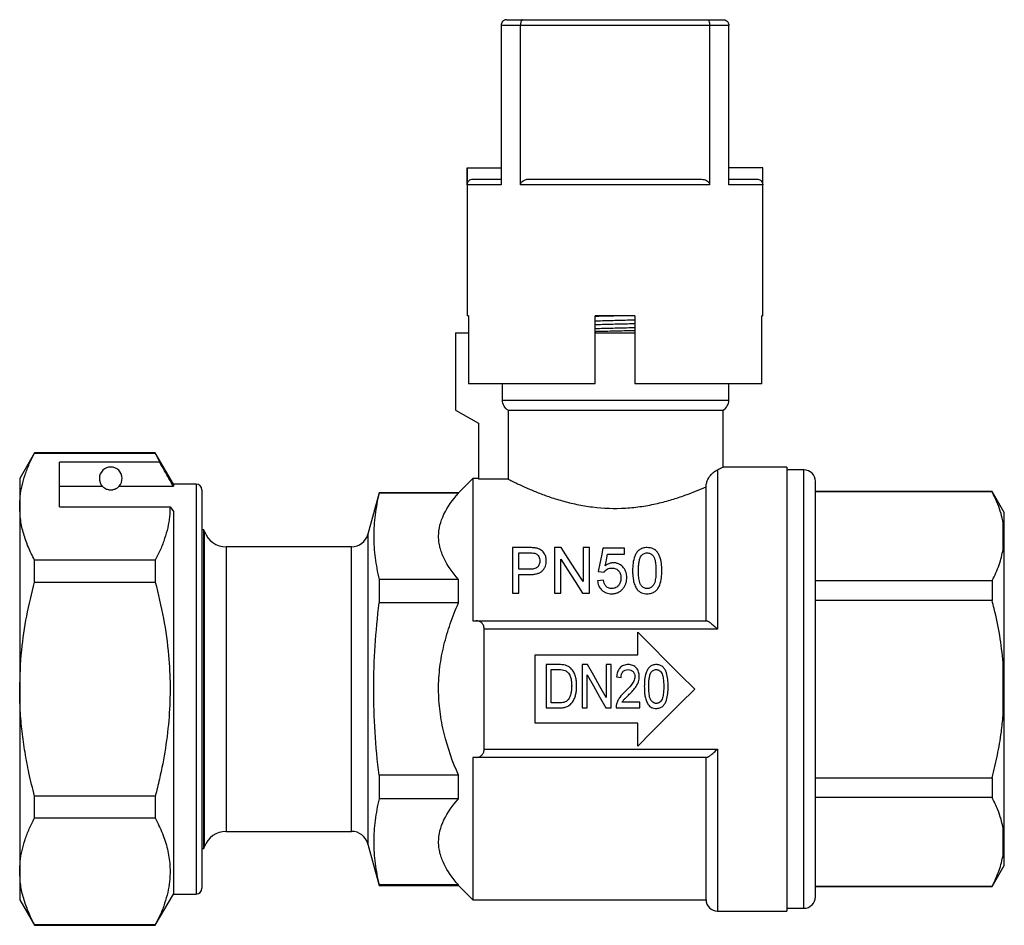
# Model space of a CAD drawing. Extents: x 160 to 246, y 91 to 260.
# Drawn here: x 160 to 246, y 180 to 260 of the extents above; entities that cross this region are included whole.
import ezdxf

# ---------------------------------------------------------------- set-up
doc = ezdxf.new("R2010")
doc.units = 0
doc.layers.get('0').update_dxf_attribs({"linetype": 'CONTINUOUS'})

msp = doc.modelspace()

# ---------------------------------------------------------------- linework, layer by layer
at = {"color": 7, "linetype": 'CONTINUOUS'}
for p, q in [((202.762, 259.52), (204.138, 259.52)), ((204.138, 259.52), (220.387, 259.52)), ((220.387, 259.52), (221.762, 259.52)), ((202.262, 259.02), (202.262, 245.02)), ((203.956, 259.02), (202.262, 259.02)), ((203.956, 245.02), (203.956, 259.02)), ((220.569, 259.02), (203.956, 259.02)), ((220.569, 259.02), (220.569, 245.02)), ((222.262, 259.02), (220.569, 259.02)), ((222.262, 245.02), (222.262, 259.02)), ((199.262, 246.52), (199.262, 233.52)), ((199.284, 246.52), (199.262, 246.52)), ((199.284, 245.02), (199.284, 246.52)), ((199.284, 246.52), (202.262, 246.52)), ((225.241, 246.52), (222.262, 246.52)), ((225.241, 245.02), (225.241, 246.52)), ((225.241, 246.52), (225.262, 246.52)), ((225.262, 233.52), (225.262, 246.52)), ((202.262, 245.02), (199.284, 245.02)), ((199.785, 245.52), (202.262, 245.52)), ((220.569, 245.02), (203.956, 245.02)), ((204.762, 245.52), (219.762, 245.52)), ((222.262, 245.52), (224.74, 245.52)), ((225.241, 245.02), (222.262, 245.02)), ((199.381, 233.52), (199.262, 233.52)), ((199.381, 233.52), (199.381, 227.52)), ((214.012, 233.52), (210.512, 233.52)), ((210.512, 227.52), (210.512, 233.52)), ((214.012, 233.52), (214.012, 227.52)), ((225.262, 233.52), (225.164, 233.52)), ((225.164, 227.52), (225.164, 233.52)), ((198.262, 232.02), (198.262, 225.22)), ((198.262, 232.02), (199.381, 232.02)), ((210.512, 232.02), (214.012, 232.02)), ((210.512, 227.52), (199.381, 227.52)), ((202.376, 226.087), (202.376, 227.52)), ((225.164, 227.52), (214.012, 227.52)), ((222.262, 226.087), (222.262, 227.52)), ((198.262, 225.22), (200.262, 224.066)), ((202.882, 225.22), (221.762, 225.22)), ((202.882, 225.22), (202.882, 219.16)), ((221.762, 220.216), (221.762, 225.22)), ((200.262, 224.066), (200.262, 219.16)), ((161.262, 221.47), (159.962, 219.22)), ((171.875, 221.47), (161.262, 221.47)), ((161.262, 221.441), (161.262, 221.47)), ((161.262, 221.441), (171.875, 221.441)), ((173.462, 218.72), (171.875, 221.47)), ((171.875, 221.47), (171.875, 221.441)), ((171.875, 221.441), (172.265, 220.639)), ((172.265, 220.639), (163.462, 220.639)), ((163.462, 216.742), (163.462, 220.639)), ((221.262, 219.982), (221.262, 205.991)), ((227.362, 220.22), (221.754, 220.22)), ((227.362, 220.22), (227.362, 181.22)), ((228.862, 219.97), (227.362, 219.97)), ((159.962, 219.22), (159.962, 216.742)), ((199.762, 219.22), (198.512, 217.97)), ((200.262, 219.22), (199.762, 219.22)), ((199.762, 219.22), (199.762, 206.72)), ((202.882, 219.16), (200.262, 219.16)), ((229.862, 200.72), (229.862, 218.97)), ((163.462, 218.546), (167.224, 218.546)), ((168.701, 218.546), (173.462, 218.546)), ((175.462, 218.72), (173.462, 218.72)), ((173.462, 218.72), (173.462, 218.546)), ((175.962, 218.22), (175.962, 183.22)), ((220.262, 206.72), (220.262, 218.497)), ((245.394, 218.07), (229.862, 218.07)), ((245.394, 218.042), (229.862, 218.042)), ((246.462, 216.22), (245.394, 218.07)), ((245.394, 218.07), (245.394, 218.042)), ((191.535, 217.97), (190.56, 214.332)), ((198.512, 217.97), (191.535, 217.97)), ((191.535, 217.97), (191.535, 217.929)), ((198.512, 217.929), (191.535, 217.929)), ((198.512, 217.929), (198.512, 217.97)), ((159.962, 216.742), (159.962, 200.72)), ((163.462, 216.742), (173.174, 216.742)), ((173.174, 216.742), (173.462, 216.309)), ((173.462, 216.309), (173.462, 182.72)), ((246.462, 214.337), (246.462, 216.22)), ((176.129, 214.72), (175.962, 214.72)), ((176.129, 200.72), (176.129, 214.72)), ((246.362, 212.982), (246.362, 215.306)), ((246.462, 214.337), (246.362, 215.306)), ((246.462, 213.942), (246.462, 214.337)), ((246.462, 201.115), (246.462, 213.942)), ((189.111, 213.22), (178.091, 213.22)), ((204.714, 213.146), (203.245, 213.146)), ((203.245, 213.146), (203.245, 209.146)), ((207.533, 213.146), (206.937, 213.146)), ((206.937, 213.146), (206.937, 209.146)), ((209.45, 213.146), (209.45, 210.162)), ((210.014, 213.146), (209.45, 213.146)), ((210.014, 209.146), (210.014, 213.146)), ((213.091, 213.095), (211.194, 213.095)), ((213.091, 212.582), (213.091, 213.095)), ((161.262, 210.118), (161.262, 212.043)), ((171.875, 212.043), (161.262, 212.043)), ((171.875, 212.043), (171.875, 210.118)), ((203.809, 212.685), (204.764, 212.685)), ((203.809, 211.249), (203.809, 212.685)), ((207.501, 209.146), (207.501, 212.131)), ((211.613, 212.582), (213.091, 212.582)), ((204.774, 211.249), (203.809, 211.249)), ((191.535, 210.359), (191.535, 208.291)), ((198.512, 210.359), (191.535, 210.359)), ((198.512, 208.291), (198.512, 210.359)), ((203.809, 210.787), (204.789, 210.787)), ((203.809, 209.146), (203.809, 210.787)), ((211.245, 210.275), (210.732, 210.223)), ((210.783, 211.044), (211.296, 210.993)), ((229.862, 210.246), (245.394, 210.246)), ((245.394, 210.246), (245.394, 208.516)), ((161.262, 210.118), (171.875, 210.118)), ((203.245, 209.146), (203.809, 209.146)), ((206.937, 209.146), (207.501, 209.146)), ((209.418, 209.146), (210.014, 209.146)), ((245.394, 208.516), (229.862, 208.516)), ((198.512, 208.291), (191.535, 208.291)), ((200.057, 206.72), (220.307, 206.72)), ((200.762, 195.45), (200.762, 205.991)), ((221.262, 205.991), (200.762, 205.991)), ((214.262, 203.72), (214.262, 205.72)), ((205.262, 203.72), (214.262, 203.72)), ((205.262, 197.72), (205.262, 203.72)), ((207.33, 202.871), (206.214, 202.871)), ((206.214, 202.871), (206.214, 199.071)), ((206.652, 202.433), (207.331, 202.433)), ((206.652, 199.51), (206.652, 202.433)), ((209.846, 202.871), (209.38, 202.871)), ((209.38, 202.871), (209.38, 199.071)), ((211.475, 202.871), (211.475, 199.978)), ((211.914, 202.871), (211.475, 202.871)), ((211.914, 199.071), (211.914, 202.871)), ((246.462, 201.115), (246.362, 203.044)), ((246.362, 198.397), (246.362, 203.044)), ((209.819, 199.071), (209.819, 201.964)), ((212.401, 201.799), (212.791, 201.751)), ((159.962, 200.72), (159.962, 184.699)), ((176.129, 186.72), (176.129, 200.72)), ((229.862, 182.47), (229.862, 200.72)), ((246.462, 200.326), (246.462, 201.115)), ((246.462, 187.499), (246.462, 200.326)), ((206.214, 199.071), (207.383, 199.071)), ((207.342, 199.51), (206.652, 199.51)), ((209.38, 199.071), (209.819, 199.071)), ((211.448, 199.071), (211.914, 199.071)), ((212.352, 199.071), (214.447, 199.071)), ((214.447, 199.558), (212.87, 199.558)), ((214.447, 199.071), (214.447, 199.558)), ((214.262, 197.72), (205.262, 197.72)), ((214.262, 195.72), (214.262, 197.72)), ((199.762, 194.72), (199.762, 182.22)), ((220.307, 194.72), (200.057, 194.72)), ((200.762, 195.45), (221.262, 195.45)), ((220.262, 182.22), (220.262, 194.72)), ((198.512, 193.15), (191.535, 193.15)), ((191.535, 193.15), (191.535, 191.082)), ((198.512, 191.082), (198.512, 193.15)), ((229.862, 192.925), (245.394, 192.925)), ((245.394, 192.925), (245.394, 191.195)), ((161.262, 189.398), (161.262, 191.323)), ((171.875, 191.323), (161.262, 191.323)), ((171.875, 191.323), (171.875, 189.398)), ((245.394, 191.195), (229.862, 191.195)), ((198.512, 191.082), (191.535, 191.082)), ((161.262, 189.398), (171.875, 189.398)), ((178.091, 188.22), (189.111, 188.22)), ((246.462, 187.499), (246.362, 188.459)), ((246.362, 186.135), (246.362, 188.459)), ((190.56, 187.109), (191.535, 183.47)), ((246.462, 187.104), (246.462, 187.499)), ((246.462, 185.22), (246.462, 187.104)), ((175.962, 186.72), (176.129, 186.72)), ((245.394, 183.37), (246.462, 185.22)), ((159.962, 184.699), (159.962, 182.22)), ((191.535, 183.512), (191.535, 183.47)), ((198.512, 183.512), (191.535, 183.512)), ((191.535, 183.47), (198.512, 183.47)), ((198.512, 183.47), (198.512, 183.512)), ((198.512, 183.47), (199.762, 182.22)), ((229.862, 183.399), (245.394, 183.399)), ((245.394, 183.399), (245.394, 183.37)), ((171.875, 179.97), (173.462, 182.72)), ((173.462, 182.72), (175.462, 182.72)), ((229.862, 183.37), (245.394, 183.37)), ((159.962, 182.22), (161.262, 179.97)), ((199.762, 182.22), (220.262, 182.22)), ((221.262, 181.22), (227.362, 181.22)), ((227.362, 181.47), (228.862, 181.47)), ((171.875, 180), (161.262, 180)), ((161.262, 179.97), (161.262, 180)), ((161.262, 179.97), (171.875, 179.97)), ((171.875, 180), (171.875, 179.97))]:
    msp.add_line(p, q, dxfattribs=at)
at = {"color": 8, "linetype": 'CONTINUOUS'}
for p, q in [((202.376, 226.087), (222.262, 226.087)), ((228.862, 200.72), (228.862, 219.97)), ((175.462, 218.72), (175.462, 182.72)), ((176.205, 200.72), (176.205, 214.554)), ((190.56, 214.332), (190.56, 200.72)), ((178.091, 213.22), (178.091, 200.72)), ((189.111, 200.72), (189.111, 213.22)), ((176.205, 186.887), (176.205, 200.72)), ((178.091, 200.72), (178.091, 188.22)), ((189.111, 188.22), (189.111, 200.72)), ((190.56, 200.72), (190.56, 187.109)), ((228.862, 181.47), (228.862, 200.72)), ((221.262, 195.45), (221.262, 181.22))]:
    msp.add_line(p, q, dxfattribs=at)
at = {"color": 7, "linetype": 'CONTINUOUS', "flags": 128}
for points in [[(209.45, 210.162), (208.78, 211.205), (208.14, 212.202), (207.533, 213.146)], [(211.194, 213.095), (211.062, 212.437), (210.925, 211.752), (210.783, 211.044)], [(207.501, 212.131), (208.114, 211.178), (208.753, 210.181), (209.418, 209.146)], [(211.409, 211.546), (211.478, 211.898), (211.546, 212.243), (211.613, 212.582)], [(214.262, 205.72), (215.494, 204.489), (216.741, 203.242), (217.999, 201.984), (219.262, 200.72)], [(211.475, 199.978), (210.932, 200.944), (210.388, 201.909), (209.846, 202.871)], [(209.819, 201.964), (210.362, 201), (210.905, 200.035), (211.448, 199.071)], [(219.262, 200.72), (217.999, 199.457), (216.741, 198.199), (215.494, 196.952), (214.262, 195.72)]]:
    msp.add_lwpolyline(points, dxfattribs=at)
at = {"color": 7, "linetype": 'CONTINUOUS'}
for centre, radius, start, end in [((221.262, 226.087), 1, 300, 0), ((167.962, 219.22), 1, 317.58804, 222.41196), ((228.862, 218.97), 1, 0, 90), ((175.462, 218.22), 0.5, 0, 90), ((175.262, 214.22), 1, 19.47122, 30), ((178.091, 215.22), 2, 199.47122, 270), ((189.111, 214.72), 1.5, 270, 345), ((178.091, 186.22), 2, 90, 160.52878), ((189.111, 186.72), 1.5, 15, 90), ((175.262, 187.22), 1, 330, 340.52878), ((175.462, 183.22), 0.5, 270, 0), ((221.262, 182.22), 1, 180, 270), ((228.862, 182.47), 1, 270, 0)]:
    msp.add_arc(centre, radius, start, end, dxfattribs=at)
for points, knots in [([(202.762, 259.52), (202.761, 259.52), (202.714, 259.52), (202.613, 259.505), (202.473, 259.439), (202.356, 259.325), (202.278, 259.182), (202.268, 259.074), (202.262, 259.02)], [0, 0, 0, 0, 0.006868, 0.184339, 0.399346, 0.602817, 0.801317, 1, 1, 1, 1]), ([(204.138, 259.52), (204.138, 259.52), (204.121, 259.52), (204.083, 259.505), (204.032, 259.439), (203.99, 259.325), (203.961, 259.182), (203.958, 259.074), (203.956, 259.02)], [0, 0, 0, 0, 0.006868, 0.184339, 0.399346, 0.602817, 0.801317, 1, 1, 1, 1]), ([(220.387, 259.52), (220.387, 259.52), (220.404, 259.52), (220.442, 259.505), (220.493, 259.439), (220.535, 259.325), (220.564, 259.182), (220.567, 259.074), (220.569, 259.02)], [0, 0, 0, 0, 0.006868, 0.184339, 0.399346, 0.602817, 0.801317, 1, 1, 1, 1]), ([(221.762, 259.52), (221.764, 259.52), (221.811, 259.52), (221.912, 259.505), (222.052, 259.439), (222.169, 259.325), (222.247, 259.182), (222.257, 259.074), (222.262, 259.02)], [0, 0, 0, 0, 0.006868, 0.184339, 0.399346, 0.602817, 0.801317, 1, 1, 1, 1]), ([(199.284, 245.02), (199.29, 245.077), (199.301, 245.189), (199.387, 245.339), (199.514, 245.452), (199.654, 245.512), (199.748, 245.518), (199.785, 245.52)], [0, 0, 0, 0, 0.214233, 0.428465, 0.642854, 0.857585, 1, 1, 1, 1]), ([(203.956, 245.02), (203.961, 245.062), (203.971, 245.146), (204.051, 245.271), (204.205, 245.4), (204.454, 245.501), (204.656, 245.514), (204.762, 245.52)], [0, 0, 0, 0, 0.120608, 0.240497, 0.418839, 0.693259, 1, 1, 1, 1]), ([(219.762, 245.52), (219.91, 245.508), (220.129, 245.49), (220.374, 245.361), (220.497, 245.243), (220.56, 245.126), (220.566, 245.052), (220.569, 245.02)], [0, 0, 0, 0, 0.423155, 0.624881, 0.788497, 0.907739, 1, 1, 1, 1]), ([(224.74, 245.52), (224.796, 245.515), (224.909, 245.504), (225.059, 245.417), (225.173, 245.29), (225.232, 245.15), (225.238, 245.057), (225.241, 245.02)], [0, 0, 0, 0, 0.215165, 0.430337, 0.645324, 0.859952, 1, 1, 1, 1]), ([(210.512, 233.48), (210.563, 233.481), (211.092, 233.496), (211.653, 233.509), (212.16, 233.52)], [0, 0, 0, 0, 0.095744, 1, 1, 1, 1]), ([(210.512, 232.397), (210.573, 232.398), (211.141, 232.414), (212.277, 232.44), (213.404, 232.467), (213.961, 232.482), (214.012, 232.483)], [0, 0, 0, 0, 0.053956, 0.504186, 0.954417, 1, 1, 1, 1]), ([(210.512, 232.143), (210.563, 232.144), (211.12, 232.159), (212.246, 232.186), (213.383, 232.212), (213.951, 232.228), (214.012, 232.229)], [0, 0, 0, 0, 0.045065, 0.495296, 0.945527, 1, 1, 1, 1]), ([(202.882, 225.22), (202.73, 225.307), (202.599, 225.436), (202.423, 225.737), (202.376, 225.911), (202.376, 226.087)], [0, 0, 0, 0, 0.5, 0.5, 1, 1, 1, 1]), ([(159.962, 216.742), (159.972, 217.037), (159.992, 217.653), (160.156, 218.587), (160.425, 219.544), (160.791, 220.496), (161.105, 221.126), (161.262, 221.441)], [0, 0, 0, 0, 0.186058, 0.38844, 0.590839, 0.79541, 1, 1, 1, 1]), ([(173.462, 218.546), (173.207, 218.993), (172.808, 219.69), (172.408, 220.388), (172.265, 220.639)], [0, 0, 0, 0, 0.639956, 1, 1, 1, 1]), ([(220.262, 218.497), (220.262, 218.622), (220.284, 218.742), (220.345, 218.959), (220.385, 219.057), (220.517, 219.32), (220.619, 219.457), (220.817, 219.678), (220.915, 219.763), (221.099, 219.897), (221.185, 219.946), (221.262, 219.982)], [0, 0, 0, 0, 0.125, 0.125, 0.25, 0.25, 0.5, 0.5, 0.75, 0.75, 1, 1, 1, 1]), ([(221.262, 219.982), (221.394, 220.044), (221.659, 220.169), (221.797, 220.237), (221.757, 220.218), (221.754, 220.216)], [0, 0, 0, 0, 0.475922, 0.963148, 1, 1, 1, 1]), ([(202.882, 219.16), (202.958, 219.121), (203.071, 219.064), (203.293, 218.954), (203.376, 218.913), (203.559, 218.824), (203.658, 218.777), (203.977, 218.626), (204.22, 218.514), (204.63, 218.334), (204.774, 218.272), (205.075, 218.146), (205.232, 218.082), (205.718, 217.888), (206.066, 217.758), (206.81, 217.502), (207.209, 217.375), (208.034, 217.144), (208.463, 217.038), (209.131, 216.9), (209.358, 216.857), (209.82, 216.78), (210.058, 216.746), (211.25, 216.599), (212.216, 216.565), (213.686, 216.651), (214.164, 216.702), (215.098, 216.84), (215.555, 216.927), (216.44, 217.13), (216.861, 217.243), (217.664, 217.484), (218.047, 217.613), (219.131, 218.004), (219.748, 218.265), (220.262, 218.497)], [0, 0, 0, 0, 0.0625, 0.0625, 0.09375, 0.09375, 0.125, 0.125, 0.1875, 0.1875, 0.21875, 0.21875, 0.25, 0.25, 0.3125, 0.3125, 0.375, 0.375, 0.4375, 0.4375, 0.46875, 0.46875, 0.5, 0.5, 0.625, 0.625, 0.6875, 0.6875, 0.75, 0.75, 0.8125, 0.8125, 0.875, 0.875, 1, 1, 1, 1]), ([(167.224, 218.546), (167.273, 218.496), (167.346, 218.421), (167.541, 218.307), (167.699, 218.253), (167.82, 218.229), (167.914, 218.22), (168.006, 218.22), (168.098, 218.228), (168.22, 218.251), (168.365, 218.3), (168.496, 218.369), (168.616, 218.46), (168.668, 218.513), (168.701, 218.546)], [0, 0, 0, 0, 0.247183, 0.372614, 0.435522, 0.462829, 0.490422, 0.510599, 0.530719, 0.563404, 0.625993, 0.728107, 0.830705, 1, 1, 1, 1]), ([(246.362, 215.306), (246.305, 215.582), (246.191, 216.135), (245.875, 217.05), (245.569, 217.681), (245.394, 218.042)], [0, 0, 0, 0, 0.299492, 0.599908, 1, 1, 1, 1]), ([(191.535, 217.929), (191.387, 217.298), (191.269, 216.667), (191.108, 215.406), (191.024, 214.144), (191.108, 212.882), (191.269, 211.62), (191.387, 210.989), (191.535, 210.359)], [0, 0, 0, 0, 0.25, 0.25, 0.5, 0.75, 0.75, 1, 1, 1, 1]), ([(198.512, 210.359), (197.985, 210.96), (197.548, 211.573), (197.089, 212.517), (196.969, 212.836), (196.846, 213.321), (196.815, 213.484), (196.773, 213.813), (196.763, 213.979), (196.762, 214.798), (196.93, 215.44), (197.54, 216.703), (197.984, 217.327), (198.512, 217.929)], [0, 0, 0, 0, 0.25, 0.25, 0.375, 0.375, 0.4375, 0.4375, 0.5, 0.5, 0.75, 0.75, 1, 1, 1, 1]), ([(161.262, 212.043), (161.073, 212.425), (160.695, 213.189), (160.288, 214.358), (160.015, 215.543), (159.98, 216.342), (159.962, 216.742)], [0, 0, 0, 0, 0.248073, 0.496104, 0.748066, 1, 1, 1, 1]), ([(173.174, 216.742), (173.164, 216.447), (173.145, 215.831), (172.98, 214.897), (172.711, 213.94), (172.346, 212.987), (172.032, 212.358), (171.875, 212.043)], [0, 0, 0, 0, 0.186013, 0.388407, 0.590816, 0.795399, 1, 1, 1, 1]), ([(246.362, 212.982), (246.394, 213.19), (246.443, 213.51), (246.457, 213.83), (246.462, 213.942)], [0, 0, 0, 0, 0.650139, 1, 1, 1, 1]), ([(205.307, 213.109), (205.259, 213.117), (205.21, 213.124), (205.161, 213.129), (205.112, 213.134), (205.062, 213.137), (205.013, 213.139), (204.963, 213.142), (204.913, 213.144), (204.864, 213.145), (204.814, 213.146), (204.764, 213.146), (204.714, 213.146)], [0, 0, 0, 0, 0.000148914, 0.000148914, 0.000148914, 0.0002977552, 0.0002977552, 0.0002977552, 0.0004467647, 0.0004467647, 0.0004467647, 0.0005959531, 0.0005959531, 0.0005959531, 0.0005959531]), ([(206.219, 211.997), (206.218, 212.058), (206.216, 212.119), (206.2, 212.239), (206.187, 212.298), (206.137, 212.472), (206.085, 212.586), (205.943, 212.795), (205.847, 212.891), (205.666, 212.999), (205.598, 213.03), (205.458, 213.078), (205.383, 213.094), (205.307, 213.109)], [0, 0, 0, 0, 0.125, 0.125, 0.25, 0.25, 0.5, 0.5, 0.75, 0.75, 0.875, 0.875, 1, 1, 1, 1]), ([(215.091, 213.146), (215.024, 213.145), (214.957, 213.143), (214.826, 213.125), (214.761, 213.11), (214.574, 213.054), (214.464, 212.994), (214.28, 212.848), (214.206, 212.762), (214.083, 212.581), (214.035, 212.486), (213.918, 212.189), (213.873, 211.98), (213.819, 211.556), (213.811, 211.34), (213.809, 211.119)], [0, 0, 0, 0, 0.0625, 0.0625, 0.125, 0.125, 0.25, 0.25, 0.375, 0.375, 0.5, 0.5, 0.75, 0.75, 1, 1, 1, 1]), ([(216.373, 211.119), (216.371, 211.34), (216.365, 211.557), (216.311, 211.982), (216.257, 212.189), (216.141, 212.485), (216.095, 212.582), (215.979, 212.765), (215.905, 212.851), (215.718, 212.994), (215.605, 213.051), (215.421, 213.109), (215.358, 213.124), (215.226, 213.142), (215.158, 213.144), (215.091, 213.146)], [0, 0, 0, 0, 0.25, 0.25, 0.5, 0.5, 0.625, 0.625, 0.75, 0.75, 0.875, 0.875, 0.9375, 0.9375, 1, 1, 1, 1]), ([(245.394, 210.246), (245.62, 210.711), (246.057, 211.613), (246.263, 212.536), (246.362, 212.982)], [0, 0, 0, 0, 0.5158353, 1, 1, 1, 1]), ([(204.764, 212.685), (204.842, 212.684), (204.919, 212.684), (205.074, 212.675), (205.15, 212.668), (205.225, 212.65)], [0, 0, 0, 0, 0.5, 0.5, 1, 1, 1, 1]), ([(205.655, 211.981), (205.653, 211.884), (205.645, 211.788), (205.58, 211.599), (205.527, 211.506), (205.405, 211.396), (205.356, 211.364), (205.25, 211.316), (205.193, 211.298), (205.017, 211.258), (204.896, 211.251), (204.774, 211.249)], [0, 0, 0, 0, 0.25, 0.25, 0.5, 0.5, 0.625, 0.625, 0.75, 0.75, 1, 1, 1, 1]), ([(204.789, 210.787), (204.888, 210.789), (204.986, 210.791), (205.181, 210.809), (205.278, 210.825), (205.468, 210.871), (205.561, 210.901), (205.732, 210.985), (205.809, 211.037), (205.935, 211.162), (205.988, 211.233), (206.078, 211.376), (206.113, 211.451), (206.169, 211.605), (206.189, 211.683), (206.214, 211.84), (206.217, 211.918), (206.219, 211.997)], [0, 0, 0, 0, 0.125, 0.125, 0.25, 0.25, 0.375, 0.375, 0.5, 0.5, 0.625, 0.625, 0.75, 0.75, 0.875, 0.875, 1, 1, 1, 1]), ([(205.225, 212.65), (205.264, 212.636), (205.302, 212.622), (205.37, 212.585), (205.401, 212.562), (205.485, 212.488), (205.528, 212.431), (205.596, 212.31), (205.619, 212.246), (205.649, 212.116), (205.653, 212.048), (205.655, 211.981)], [0, 0, 0, 0, 0.125, 0.125, 0.25, 0.25, 0.5, 0.5, 0.75, 0.75, 1, 1, 1, 1]), ([(214.322, 211.121), (214.323, 211.234), (214.324, 211.346), (214.336, 211.568), (214.346, 211.678), (214.374, 211.896), (214.394, 212.004), (214.439, 212.161), (214.456, 212.213), (214.497, 212.314), (214.524, 212.363), (214.553, 212.411)], [0, 0, 0, 0, 0.25, 0.25, 0.5, 0.5, 0.75, 0.75, 0.875, 0.875, 1, 1, 1, 1]), ([(214.553, 212.411), (214.583, 212.448), (214.613, 212.484), (214.684, 212.55), (214.725, 212.58), (214.816, 212.632), (214.866, 212.652), (214.973, 212.679), (215.029, 212.683), (215.085, 212.685)], [0, 0, 0, 0, 0.25, 0.25, 0.5, 0.5, 0.75, 0.75, 1, 1, 1, 1]), ([(215.085, 212.685), (215.134, 212.683), (215.182, 212.68), (215.276, 212.66), (215.321, 212.645), (215.444, 212.586), (215.513, 212.531), (215.624, 212.409), (215.67, 212.343), (215.735, 212.202), (215.758, 212.127), (215.813, 211.903), (215.831, 211.749), (215.856, 211.438), (215.859, 211.28), (215.86, 211.121)], [0, 0, 0, 0, 0.0625, 0.0625, 0.125, 0.125, 0.25, 0.25, 0.375, 0.375, 0.5, 0.5, 0.75, 0.75, 1, 1, 1, 1]), ([(211.296, 210.993), (211.332, 211.044), (211.37, 211.094), (211.462, 211.182), (211.516, 211.223), (211.632, 211.29), (211.698, 211.315), (211.836, 211.345), (211.908, 211.349), (211.98, 211.352)], [0, 0, 0, 0, 0.25, 0.25, 0.5, 0.5, 0.75, 0.75, 1, 1, 1, 1]), ([(212.122, 211.813), (212.088, 211.812), (212.055, 211.812), (211.988, 211.805), (211.955, 211.8), (211.856, 211.78), (211.794, 211.761), (211.674, 211.713), (211.616, 211.684), (211.508, 211.62), (211.458, 211.583), (211.409, 211.546)], [0, 0, 0, 0, 0.125, 0.125, 0.25, 0.25, 0.5, 0.5, 0.75, 0.75, 1, 1, 1, 1]), ([(211.98, 211.352), (212.042, 211.35), (212.104, 211.347), (212.225, 211.328), (212.285, 211.312), (212.451, 211.245), (212.543, 211.172), (212.676, 210.997), (212.72, 210.9), (212.759, 210.748), (212.769, 210.697), (212.781, 210.593), (212.782, 210.54), (212.783, 210.488)], [0, 0, 0, 0, 0.125, 0.125, 0.25, 0.25, 0.5, 0.5, 0.75, 0.75, 0.875, 0.875, 1, 1, 1, 1]), ([(213.296, 210.518), (213.294, 210.595), (213.291, 210.672), (213.272, 210.822), (213.255, 210.896), (213.19, 211.113), (213.118, 211.254), (212.919, 211.502), (212.795, 211.613), (212.564, 211.733), (212.48, 211.763), (212.349, 211.794), (212.304, 211.801), (212.214, 211.811), (212.168, 211.812), (212.122, 211.813)], [0, 0, 0, 0, 0.125, 0.125, 0.25, 0.25, 0.5, 0.5, 0.75, 0.75, 0.875, 0.875, 0.9375, 0.9375, 1, 1, 1, 1]), ([(213.809, 211.119), (213.811, 210.983), (213.813, 210.845), (213.834, 210.567), (213.851, 210.427), (213.903, 210.149), (213.938, 210.01), (214.015, 209.806), (214.043, 209.739), (214.112, 209.606), (214.154, 209.543), (214.198, 209.481)], [0, 0, 0, 0, 0.25, 0.25, 0.5, 0.5, 0.75, 0.75, 0.875, 0.875, 1, 1, 1, 1]), ([(215.091, 209.557), (215.045, 209.558), (214.999, 209.561), (214.91, 209.58), (214.866, 209.595), (214.744, 209.652), (214.675, 209.708), (214.558, 209.83), (214.509, 209.9), (214.443, 210.048), (214.42, 210.124), (214.365, 210.356), (214.348, 210.511), (214.325, 210.817), (214.323, 210.97), (214.322, 211.121)], [0, 0, 0, 0, 0.0625, 0.0625, 0.125, 0.125, 0.25, 0.25, 0.375, 0.375, 0.5, 0.5, 0.75, 0.75, 1, 1, 1, 1]), ([(215.86, 211.121), (215.859, 210.97), (215.857, 210.817), (215.834, 210.51), (215.816, 210.354), (215.762, 210.124), (215.739, 210.048), (215.672, 209.9), (215.624, 209.83), (215.506, 209.707), (215.438, 209.653), (215.316, 209.596), (215.273, 209.58), (215.184, 209.561), (215.137, 209.558), (215.091, 209.557)], [0, 0, 0, 0, 0.25, 0.25, 0.5, 0.5, 0.625, 0.625, 0.75, 0.75, 0.875, 0.875, 0.9375, 0.9375, 1, 1, 1, 1]), ([(215.091, 209.095), (215.154, 209.096), (215.217, 209.098), (215.341, 209.114), (215.402, 209.126), (215.583, 209.178), (215.695, 209.232), (215.888, 209.378), (215.967, 209.466), (216.098, 209.656), (216.148, 209.757), (216.269, 210.068), (216.312, 210.282), (216.365, 210.702), (216.371, 210.912), (216.373, 211.119)], [0, 0, 0, 0, 0.0625, 0.0625, 0.125, 0.125, 0.25, 0.25, 0.375, 0.375, 0.5, 0.5, 0.75, 0.75, 1, 1, 1, 1]), ([(210.732, 210.223), (210.74, 210.152), (210.749, 210.081), (210.783, 209.942), (210.804, 209.872), (210.89, 209.668), (210.974, 209.54), (211.141, 209.375), (211.202, 209.326), (211.336, 209.241), (211.41, 209.203), (211.563, 209.147), (211.643, 209.127), (211.807, 209.101), (211.891, 209.097), (211.975, 209.095)], [0, 0, 0, 0, 0.125, 0.125, 0.25, 0.25, 0.5, 0.5, 0.625, 0.625, 0.75, 0.75, 0.875, 0.875, 1, 1, 1, 1]), ([(211.978, 209.557), (211.927, 209.558), (211.875, 209.56), (211.776, 209.578), (211.726, 209.591), (211.586, 209.648), (211.507, 209.709), (211.384, 209.852), (211.341, 209.933), (211.278, 210.101), (211.26, 210.188), (211.245, 210.275)], [0, 0, 0, 0, 0.125, 0.125, 0.25, 0.25, 0.5, 0.5, 0.75, 0.75, 1, 1, 1, 1]), ([(212.783, 210.488), (212.782, 210.381), (212.772, 210.274), (212.72, 210.063), (212.676, 209.958), (212.543, 209.771), (212.452, 209.686), (212.287, 209.607), (212.227, 209.587), (212.104, 209.562), (212.041, 209.558), (211.978, 209.557)], [0, 0, 0, 0, 0.25, 0.25, 0.5, 0.5, 0.75, 0.75, 0.875, 0.875, 1, 1, 1, 1]), ([(212.99, 209.581), (213.016, 209.616), (213.042, 209.651), (213.089, 209.723), (213.11, 209.761), (213.168, 209.874), (213.201, 209.952), (213.251, 210.112), (213.268, 210.193), (213.291, 210.356), (213.294, 210.437), (213.296, 210.518)], [0, 0, 0, 0, 0.125, 0.125, 0.25, 0.25, 0.5, 0.5, 0.75, 0.75, 1, 1, 1, 1]), ([(159.962, 200.72), (159.999, 201.859), (160.067, 204.011), (160.545, 207.152), (161.022, 209.127), (161.262, 210.118)], [0, 0, 0, 0, 0.35914, 0.67859, 1, 1, 1, 1]), ([(171.875, 210.118), (172.13, 209.061), (172.642, 206.939), (173.063, 203.881), (173.21, 200.987), (173.119, 198.26), (172.794, 195.527), (172.349, 193.208), (171.999, 191.817), (171.875, 191.323)], [0, 0, 0, 0, 0.171458, 0.344009, 0.486008, 0.628004, 0.773784, 0.919603, 1, 1, 1, 1]), ([(211.975, 209.095), (212.025, 209.096), (212.076, 209.097), (212.176, 209.106), (212.225, 209.114), (212.371, 209.145), (212.468, 209.177), (212.642, 209.262), (212.724, 209.315), (212.87, 209.438), (212.931, 209.509), (212.99, 209.581)], [0, 0, 0, 0, 0.125, 0.125, 0.25, 0.25, 0.5, 0.5, 0.75, 0.75, 1, 1, 1, 1]), ([(214.198, 209.481), (214.224, 209.451), (214.251, 209.421), (214.309, 209.365), (214.34, 209.339), (214.438, 209.266), (214.51, 209.222), (214.666, 209.156), (214.748, 209.133), (214.916, 209.102), (215.004, 209.098), (215.091, 209.095)], [0, 0, 0, 0, 0.125, 0.125, 0.25, 0.25, 0.5, 0.5, 0.75, 0.75, 1, 1, 1, 1]), ([(246.362, 203.044), (246.274, 203.844), (246.096, 205.447), (245.711, 207.264), (245.454, 208.282), (245.394, 208.516)], [0, 0, 0, 0, 0.433635, 0.869873, 1, 1, 1, 1]), ([(191.535, 193.15), (191.387, 194.412), (191.268, 195.68), (191.107, 198.211), (191.066, 199.475), (191.067, 202), (191.109, 203.26), (191.27, 205.778), (191.388, 207.035), (191.535, 208.291)], [0, 0, 0, 0, 0.25, 0.25, 0.5, 0.5, 0.75, 0.75, 1, 1, 1, 1]), ([(198.512, 193.15), (197.997, 194.324), (197.559, 195.538), (197.091, 197.455), (196.969, 198.1), (196.806, 199.394), (196.763, 200.045), (196.762, 201.355), (196.803, 202.016), (196.965, 203.313), (197.084, 203.954), (197.391, 205.219), (197.577, 205.845), (198.008, 207.083), (198.251, 207.694), (198.512, 208.291)], [0, 0, 0, 0, 0.25, 0.25, 0.375, 0.375, 0.5, 0.5, 0.625, 0.625, 0.75, 0.75, 0.875, 0.875, 1, 1, 1, 1]), ([(200.762, 205.991), (200.762, 206.114), (200.739, 206.227), (200.656, 206.417), (200.598, 206.495), (200.465, 206.612), (200.388, 206.654), (200.229, 206.708), (200.145, 206.72), (200.057, 206.72)], [0, 0, 0, 0, 0.25, 0.25, 0.5, 0.5, 0.75, 0.75, 1, 1, 1, 1]), ([(220.307, 206.72), (220.346, 206.72), (220.405, 206.695), (220.546, 206.611), (220.626, 206.553), (220.798, 206.418), (220.887, 206.341), (221.072, 206.175), (221.168, 206.084), (221.262, 205.991)], [0, 0, 0, 0, 0.25, 0.25, 0.5, 0.5, 0.75, 0.75, 1, 1, 1, 1]), ([(208.382, 202.545), (208.348, 202.576), (208.314, 202.607), (208.242, 202.664), (208.203, 202.69), (208.123, 202.736), (208.081, 202.756), (207.996, 202.789), (207.952, 202.803), (207.907, 202.816)], [0, 0, 0, 0, 0.25, 0.25, 0.5, 0.5, 0.75, 0.75, 1, 1, 1, 1]), ([(208.893, 200.992), (208.891, 201.132), (208.887, 201.272), (208.852, 201.551), (208.826, 201.688), (208.749, 201.958), (208.699, 202.088), (208.567, 202.331), (208.481, 202.444), (208.382, 202.545)], [0, 0, 0, 0, 0.25, 0.25, 0.5, 0.5, 0.75, 0.75, 1, 1, 1, 1]), ([(213.42, 202.871), (213.351, 202.869), (213.282, 202.866), (213.147, 202.844), (213.081, 202.827), (212.886, 202.752), (212.771, 202.669), (212.587, 202.463), (212.522, 202.337), (212.434, 202.076), (212.414, 201.938), (212.401, 201.799)], [0, 0, 0, 0, 0.125, 0.125, 0.25, 0.25, 0.5, 0.5, 0.75, 0.75, 1, 1, 1, 1]), ([(212.791, 201.751), (212.793, 201.837), (212.801, 201.923), (212.85, 202.09), (212.89, 202.17), (213.003, 202.301), (213.075, 202.353), (213.235, 202.42), (213.324, 202.43), (213.412, 202.433)], [0, 0, 0, 0, 0.25, 0.25, 0.5, 0.5, 0.75, 0.75, 1, 1, 1, 1]), ([(213.412, 202.433), (213.493, 202.43), (213.572, 202.42), (213.722, 202.36), (213.789, 202.312), (213.898, 202.193), (213.942, 202.123), (213.996, 201.973), (214.008, 201.892), (214.009, 201.811)], [0, 0, 0, 0, 0.25, 0.25, 0.5, 0.5, 0.75, 0.75, 1, 1, 1, 1]), ([(214.398, 201.822), (214.397, 201.89), (214.394, 201.957), (214.373, 202.089), (214.359, 202.154), (214.295, 202.347), (214.227, 202.464), (214.095, 202.616), (214.046, 202.662), (213.938, 202.74), (213.878, 202.774), (213.754, 202.825), (213.689, 202.842), (213.555, 202.866), (213.488, 202.87), (213.42, 202.871)], [0, 0, 0, 0, 0.125, 0.125, 0.25, 0.25, 0.5, 0.5, 0.625, 0.625, 0.75, 0.75, 0.875, 0.875, 1, 1, 1, 1]), ([(215.884, 202.871), (215.832, 202.87), (215.781, 202.868), (215.679, 202.853), (215.629, 202.841), (215.481, 202.792), (215.391, 202.74), (215.236, 202.604), (215.172, 202.521), (215.065, 202.346), (215.025, 202.252), (214.925, 201.959), (214.888, 201.758), (214.846, 201.354), (214.837, 201.15), (214.837, 200.945)], [0, 0, 0, 0, 0.0625, 0.0625, 0.125, 0.125, 0.25, 0.25, 0.375, 0.375, 0.5, 0.5, 0.75, 0.75, 1, 1, 1, 1]), ([(215.423, 202.172), (215.45, 202.209), (215.477, 202.246), (215.541, 202.31), (215.578, 202.338), (215.656, 202.386), (215.699, 202.404), (215.788, 202.428), (215.834, 202.431), (215.88, 202.433)], [0, 0, 0, 0, 0.25, 0.25, 0.5, 0.5, 0.75, 0.75, 1, 1, 1, 1]), ([(215.88, 202.433), (215.918, 202.431), (215.955, 202.429), (216.029, 202.413), (216.066, 202.401), (216.168, 202.352), (216.228, 202.303), (216.327, 202.191), (216.37, 202.127), (216.43, 201.989), (216.451, 201.917), (216.502, 201.696), (216.517, 201.546), (216.539, 201.247), (216.541, 201.097), (216.542, 200.947)], [0, 0, 0, 0, 0.0625, 0.0625, 0.125, 0.125, 0.25, 0.25, 0.375, 0.375, 0.5, 0.5, 0.75, 0.75, 1, 1, 1, 1]), ([(216.932, 200.945), (216.932, 201.151), (216.924, 201.357), (216.882, 201.766), (216.837, 201.965), (216.738, 202.254), (216.699, 202.351), (216.599, 202.528), (216.533, 202.61), (216.377, 202.739), (216.285, 202.79), (216.14, 202.84), (216.089, 202.852), (215.987, 202.867), (215.936, 202.869), (215.884, 202.871)], [0, 0, 0, 0, 0.25, 0.25, 0.5, 0.5, 0.625, 0.625, 0.75, 0.75, 0.875, 0.875, 0.9375, 0.9375, 1, 1, 1, 1]), ([(207.884, 202.354), (207.913, 202.34), (207.942, 202.325), (207.996, 202.29), (208.021, 202.27), (208.093, 202.206), (208.138, 202.157), (208.253, 202.001), (208.314, 201.885), (208.396, 201.641), (208.419, 201.515), (208.449, 201.259), (208.454, 201.129), (208.455, 201)], [0, 0, 0, 0, 0.0625, 0.0625, 0.125, 0.125, 0.25, 0.25, 0.5, 0.5, 0.75, 0.75, 1, 1, 1, 1]), ([(214.009, 201.811), (214.005, 201.742), (213.999, 201.674), (213.966, 201.542), (213.941, 201.478), (213.851, 201.291), (213.771, 201.18), (213.513, 200.861), (213.321, 200.664), (213.128, 200.469)], [0, 0, 0, 0, 0.125, 0.125, 0.25, 0.25, 0.5, 0.5, 1, 1, 1, 1]), ([(213.519, 200.263), (213.627, 200.372), (213.733, 200.484), (213.939, 200.712), (214.037, 200.83), (214.205, 201.089), (214.276, 201.224), (214.348, 201.441), (214.367, 201.516), (214.393, 201.668), (214.396, 201.745), (214.398, 201.822)], [0, 0, 0, 0, 0.25, 0.25, 0.5, 0.5, 0.75, 0.75, 0.875, 0.875, 1, 1, 1, 1]), ([(215.227, 200.947), (215.228, 201.156), (215.233, 201.366), (215.271, 201.678), (215.287, 201.78), (215.324, 201.931), (215.339, 201.981), (215.375, 202.078), (215.398, 202.125), (215.423, 202.172)], [0, 0, 0, 0, 0.5, 0.5, 0.75, 0.75, 0.875, 0.875, 1, 1, 1, 1]), ([(161.262, 191.323), (161.093, 191.999), (160.777, 193.272), (160.419, 195.167), (160.16, 197.001), (159.994, 198.855), (159.973, 200.099), (159.962, 200.72)], [0, 0, 0, 0, 0.219632, 0.413683, 0.607719, 0.803863, 1, 1, 1, 1]), ([(207.383, 199.071), (207.499, 199.073), (207.615, 199.078), (207.842, 199.116), (207.954, 199.146), (208.169, 199.238), (208.267, 199.3), (208.439, 199.461), (208.51, 199.552), (208.635, 199.748), (208.685, 199.855), (208.766, 200.072), (208.798, 200.184), (208.849, 200.41), (208.867, 200.527), (208.889, 200.758), (208.892, 200.875), (208.893, 200.992)], [0, 0, 0, 0, 0.125, 0.125, 0.25, 0.25, 0.375, 0.375, 0.5, 0.5, 0.625, 0.625, 0.75, 0.75, 0.875, 0.875, 1, 1, 1, 1]), ([(208.455, 201), (208.453, 200.893), (208.451, 200.785), (208.432, 200.571), (208.417, 200.465), (208.37, 200.255), (208.339, 200.152), (208.277, 200.005), (208.253, 199.957), (208.198, 199.865), (208.166, 199.821), (208.133, 199.778)], [0, 0, 0, 0, 0.25, 0.25, 0.5, 0.5, 0.75, 0.75, 0.875, 0.875, 1, 1, 1, 1]), ([(214.837, 200.945), (214.839, 200.811), (214.841, 200.676), (214.858, 200.407), (214.873, 200.273), (214.917, 200.008), (214.946, 199.878), (215.009, 199.689), (215.031, 199.626), (215.086, 199.505), (215.12, 199.447), (215.154, 199.389)], [0, 0, 0, 0, 0.25, 0.25, 0.5, 0.5, 0.75, 0.75, 0.875, 0.875, 1, 1, 1, 1]), ([(215.884, 199.461), (215.846, 199.462), (215.809, 199.465), (215.736, 199.481), (215.699, 199.494), (215.598, 199.544), (215.539, 199.594), (215.44, 199.706), (215.397, 199.769), (215.336, 199.907), (215.316, 199.979), (215.266, 200.199), (215.251, 200.348), (215.231, 200.647), (215.228, 200.797), (215.227, 200.947)], [0, 0, 0, 0, 0.0625, 0.0625, 0.125, 0.125, 0.25, 0.25, 0.375, 0.375, 0.5, 0.5, 0.75, 0.75, 1, 1, 1, 1]), ([(216.542, 200.947), (216.541, 200.796), (216.538, 200.646), (216.517, 200.346), (216.502, 200.197), (216.452, 199.976), (216.431, 199.904), (216.37, 199.768), (216.328, 199.704), (216.228, 199.592), (216.168, 199.544), (216.067, 199.494), (216.032, 199.481), (215.959, 199.465), (215.922, 199.462), (215.884, 199.461)], [0, 0, 0, 0, 0.25, 0.25, 0.5, 0.5, 0.625, 0.625, 0.75, 0.75, 0.875, 0.875, 0.9375, 0.9375, 1, 1, 1, 1]), ([(215.884, 199.022), (215.936, 199.023), (215.987, 199.025), (216.088, 199.04), (216.138, 199.052), (216.285, 199.101), (216.376, 199.151), (216.531, 199.287), (216.596, 199.368), (216.701, 199.545), (216.743, 199.638), (216.843, 199.93), (216.88, 200.132), (216.924, 200.537), (216.931, 200.74), (216.932, 200.945)], [0, 0, 0, 0, 0.0625, 0.0625, 0.125, 0.125, 0.25, 0.25, 0.375, 0.375, 0.5, 0.5, 0.75, 0.75, 1, 1, 1, 1]), ([(213.128, 200.469), (212.968, 200.318), (212.813, 200.161), (212.617, 199.895), (212.561, 199.801), (212.464, 199.608), (212.427, 199.505), (212.394, 199.401)], [0, 0, 0, 0, 0.5, 0.5, 0.75, 0.75, 1, 1, 1, 1]), ([(212.87, 199.558), (212.913, 199.625), (212.958, 199.692), (213.063, 199.813), (213.12, 199.869), (213.289, 200.04), (213.404, 200.151), (213.519, 200.263)], [0, 0, 0, 0, 0.25, 0.25, 0.5, 0.5, 1, 1, 1, 1]), ([(246.362, 198.397), (246.394, 198.815), (246.443, 199.457), (246.457, 200.101), (246.462, 200.326)], [0, 0, 0, 0, 0.650139, 1, 1, 1, 1]), ([(208.133, 199.778), (208.108, 199.752), (208.083, 199.725), (208.029, 199.679), (208, 199.659), (207.908, 199.604), (207.84, 199.575), (207.632, 199.518), (207.486, 199.512), (207.342, 199.51)], [0, 0, 0, 0, 0.125, 0.125, 0.25, 0.25, 0.5, 0.5, 1, 1, 1, 1]), ([(212.394, 199.401), (212.387, 199.374), (212.38, 199.347), (212.374, 199.32), (212.368, 199.293), (212.364, 199.265), (212.36, 199.238), (212.357, 199.21), (212.355, 199.182), (212.354, 199.155), (212.353, 199.127), (212.352, 199.099), (212.352, 199.071)], [0, 0, 0, 0, 0.0000835093, 0.0000835093, 0.0000835093, 0.0001671392, 0.0001671392, 0.0001671392, 0.0002506417, 0.0002506417, 0.0002506417, 0.0003344838, 0.0003344838, 0.0003344838, 0.0003344838]), ([(215.154, 199.389), (215.197, 199.332), (215.243, 199.278), (215.35, 199.185), (215.409, 199.143), (215.535, 199.081), (215.602, 199.058), (215.742, 199.029), (215.813, 199.025), (215.884, 199.022)], [0, 0, 0, 0, 0.25, 0.25, 0.5, 0.5, 0.75, 0.75, 1, 1, 1, 1]), ([(245.394, 192.925), (245.556, 193.589), (245.88, 194.92), (246.195, 196.75), (246.314, 197.915), (246.362, 198.397)], [0, 0, 0, 0, 0.36877, 0.738764, 1, 1, 1, 1]), ([(200.057, 194.72), (200.145, 194.72), (200.228, 194.733), (200.388, 194.787), (200.464, 194.828), (200.598, 194.946), (200.656, 195.023), (200.739, 195.214), (200.762, 195.327), (200.762, 195.45)], [0, 0, 0, 0, 0.25, 0.25, 0.5, 0.5, 0.75, 0.75, 1, 1, 1, 1]), ([(220.307, 194.72), (220.346, 194.72), (220.405, 194.746), (220.546, 194.83), (220.626, 194.888), (220.798, 195.023), (220.887, 195.099), (221.072, 195.266), (221.168, 195.357), (221.262, 195.45)], [0, 0, 0, 0, 0.25, 0.25, 0.5, 0.5, 0.75, 0.75, 1, 1, 1, 1]), ([(246.362, 188.459), (246.305, 188.735), (246.191, 189.289), (245.875, 190.203), (245.569, 190.834), (245.394, 191.195)], [0, 0, 0, 0, 0.2994919, 0.5999084, 1, 1, 1, 1]), ([(191.535, 191.082), (191.387, 190.451), (191.269, 189.821), (191.108, 188.559), (191.024, 187.297), (191.108, 186.035), (191.269, 184.774), (191.387, 184.143), (191.535, 183.512)], [0, 0, 0, 0, 0.25, 0.25, 0.5, 0.75, 0.75, 1, 1, 1, 1]), ([(198.512, 183.512), (197.985, 184.113), (197.548, 184.726), (197.089, 185.67), (196.969, 185.989), (196.846, 186.475), (196.815, 186.638), (196.773, 186.966), (196.763, 187.132), (196.762, 187.951), (196.93, 188.593), (197.54, 189.857), (197.984, 190.48), (198.512, 191.082)], [0, 0, 0, 0, 0.25, 0.25, 0.375, 0.375, 0.4375, 0.4375, 0.5, 0.5, 0.75, 0.75, 1, 1, 1, 1]), ([(159.962, 184.699), (159.972, 184.994), (159.992, 185.61), (160.156, 186.544), (160.425, 187.501), (160.791, 188.454), (161.105, 189.083), (161.262, 189.398)], [0, 0, 0, 0, 0.186058, 0.38844, 0.590839, 0.79541, 1, 1, 1, 1]), ([(171.875, 189.398), (172.095, 188.946), (172.536, 188.043), (172.975, 186.654), (173.196, 185.242), (173.171, 183.968), (172.981, 182.854), (172.711, 181.897), (172.346, 180.945), (172.032, 180.315), (171.875, 180)], [0, 0, 0, 0, 0.146538, 0.293035, 0.443009, 0.592969, 0.694175, 0.795389, 0.89769, 1, 1, 1, 1]), ([(246.362, 186.135), (246.394, 186.345), (246.443, 186.668), (246.457, 186.991), (246.462, 187.104)], [0, 0, 0, 0, 0.6501391, 1, 1, 1, 1]), ([(245.394, 183.399), (245.62, 183.864), (246.057, 184.766), (246.263, 185.689), (246.362, 186.135)], [0, 0, 0, 0, 0.515835, 1, 1, 1, 1]), ([(161.262, 180), (161.073, 180.382), (160.695, 181.146), (160.288, 182.315), (160.015, 183.501), (159.98, 184.3), (159.962, 184.699)], [0, 0, 0, 0, 0.248073, 0.496104, 0.748066, 1, 1, 1, 1])]:
    msp.add_open_spline(points, degree=3, knots=knots, dxfattribs=at)
at = {"color": 8, "linetype": 'CONTINUOUS'}
for points, knots in [([(210.512, 233.068), (210.613, 233.071), (211.175, 233.088), (212.258, 233.115), (213.344, 233.143), (213.909, 233.16), (214.012, 233.164)], [0, 0, 0, 0, 0.0893388, 0.4986534, 0.9079679, 1, 1, 1, 1]), ([(210.512, 232.742), (210.616, 232.745), (211.18, 232.762), (212.267, 232.79), (213.351, 232.818), (213.912, 232.835), (214.012, 232.838)], [0, 0, 0, 0, 0.0914694, 0.5013011, 0.9111327, 1, 1, 1, 1])]:
    msp.add_open_spline(points, degree=3, knots=knots, dxfattribs=at)
at = {"color": 7, "linetype": 'CONTINUOUS'}
for points in [[(199.762, 206.72), (199.861, 206.72), (199.959, 206.72), (200.057, 206.72)], [(207.907, 202.816), (207.72, 202.864), (207.524, 202.87), (207.33, 202.871)], [(207.331, 202.433), (207.519, 202.43), (207.71, 202.426), (207.884, 202.354)], [(200.057, 194.72), (199.959, 194.72), (199.861, 194.72), (199.762, 194.72)]]:
    msp.add_open_spline(points, degree=3, dxfattribs=at)

doc.saveas('drawing.dxf')
